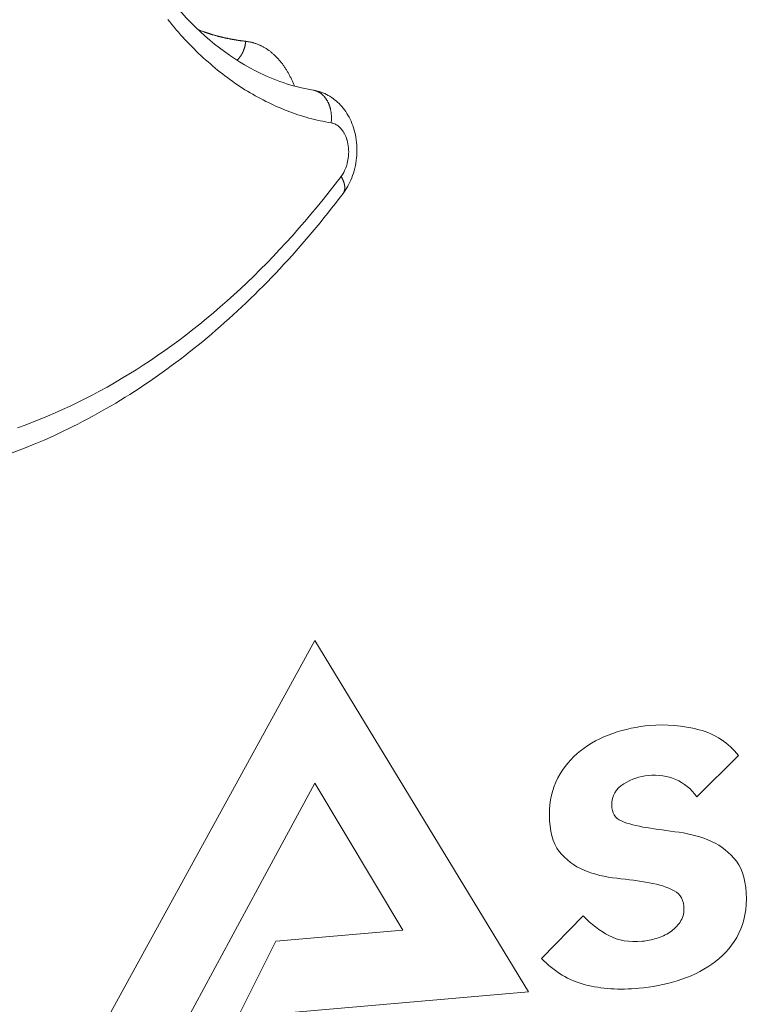
# Model space of a CAD drawing. Units: millimetres. Extents: x -250 to 2378, y -2910 to -1396.
# Drawn here: x 2288 to 2296, y -1763 to -1751 of the extents above; entities that cross this region are included whole.
import ezdxf

# ---------------------------------------------------------------- set-up
doc = ezdxf.new("R2010")
doc.units = ezdxf.units.MM
doc.layers.add('L_C', color=7, linetype='Continuous', lineweight=20)
doc.layers.add('Livello 1', color=7, linetype='Continuous', lineweight=0)

# ---------------------------------------------------------------- blocks, each defined once
blk = doc.blocks.new('Block_36')
at = {"layer": 'Livello 1'}
blk.add_open_spline([(496.968, -163.846), (496.729, -163.533), (496.409, -163.394), (496.007, -163.43), (495.843, -163.444), (495.683, -163.499), (495.526, -163.594), (495.369, -163.69), (495.291, -163.83), (495.291, -164.014), (495.291, -164.164), (495.356, -164.267), (495.485, -164.324), (495.615, -164.381), (495.778, -164.424), (495.976, -164.455), (496.174, -164.485), (496.387, -164.516), (496.615, -164.547), (496.843, -164.578), (497.056, -164.638), (497.254, -164.726), (497.452, -164.815), (497.615, -164.945), (497.745, -165.118), (497.874, -165.291), (497.939, -165.537), (497.939, -165.858), (497.939, -166.151), (497.876, -166.403), (497.75, -166.616), (497.624, -166.828), (497.46, -167.004), (497.259, -167.144), (497.058, -167.284), (496.831, -167.393), (496.579, -167.47), (496.327, -167.546), (496.075, -167.595), (495.823, -167.617), (495.441, -167.651), (495.09, -167.627), (494.769, -167.546), (494.449, -167.465), (494.163, -167.292), (493.91, -167.028), (493.91, -167.028), (494.728, -166.19), (494.728, -166.19), (494.885, -166.353), (495.054, -166.483), (495.235, -166.58), (495.415, -166.677), (495.635, -166.714), (495.894, -166.691), (495.983, -166.683), (496.075, -166.665), (496.17, -166.636), (496.266, -166.607), (496.354, -166.566), (496.436, -166.511), (496.518, -166.456), (496.584, -166.39), (496.635, -166.314), (496.687, -166.238), (496.712, -166.153), (496.712, -166.057), (496.712, -165.887), (496.647, -165.766), (496.518, -165.696), (496.388, -165.625), (496.225, -165.573), (496.027, -165.539), (495.829, -165.505), (495.616, -165.476), (495.388, -165.452), (495.16, -165.428), (494.947, -165.375), (494.749, -165.293), (494.551, -165.212), (494.388, -165.088), (494.258, -164.922), (494.129, -164.756), (494.064, -164.516), (494.064, -164.203), (494.064, -163.93), (494.12, -163.688), (494.233, -163.477), (494.345, -163.267), (494.493, -163.088), (494.677, -162.943), (494.861, -162.797), (495.073, -162.683), (495.311, -162.601), (495.55, -162.519), (495.792, -162.467), (496.037, -162.445), (496.364, -162.417), (496.688, -162.445), (497.009, -162.529), (497.329, -162.613), (497.588, -162.784), (497.786, -163.039), (497.786, -163.039), (496.968, -163.846), (496.968, -163.846)], degree=3, knots=[0, 0, 0, 0, 1, 1, 1, 2, 2, 2, 3, 3, 3, 4, 4, 4, 5, 5, 5, 6, 6, 6, 7, 7, 7, 8, 8, 8, 9, 9, 9, 10, 10, 10, 11, 11, 11, 12, 12, 12, 13, 13, 13, 14, 14, 14, 15, 15, 15, 16, 16, 16, 17, 17, 17, 18, 18, 18, 19, 19, 19, 20, 20, 20, 21, 21, 21, 22, 22, 22, 23, 23, 23, 24, 24, 24, 25, 25, 25, 26, 26, 26, 27, 27, 27, 28, 28, 28, 29, 29, 29, 30, 30, 30, 31, 31, 31, 32, 32, 32, 33, 33, 33, 34, 34, 34, 35, 35, 35, 35], dxfattribs=at)
blk = doc.blocks.new('Block_39')
at = {"layer": 'Livello 1'}
blk.add_open_spline([(487.937, -168.185), (487.937, -168.185), (493.655, -167.684), (493.655, -167.684), (493.655, -167.684), (489.451, -160.771), (489.451, -160.771), (489.451, -160.771), (485.249, -168.42), (485.249, -168.42), (485.249, -168.42), (486.908, -168.275), (486.908, -168.275), (486.908, -168.275), (488.506, -165.327), (488.506, -165.327), (488.506, -165.327), (489.451, -163.581), (489.451, -163.581), (489.451, -163.581), (491.179, -166.47), (491.179, -166.47), (491.179, -166.47), (488.681, -166.689), (488.681, -166.689), (488.681, -166.689), (487.937, -168.185), (487.937, -168.185)], degree=3, knots=[0, 0, 0, 0, 1, 1, 1, 2, 2, 2, 3, 3, 3, 4, 4, 4, 5, 5, 5, 6, 6, 6, 7, 7, 7, 8, 8, 8, 9, 9, 9, 9], dxfattribs=at)

msp = doc.modelspace()

# ---------------------------------------------------------------- linework, layer by layer
at = {"layer": 'L_C'}
for points in [[(2291.777, -1752.63), (2291.745, -1752.624), (2291.714, -1752.618), (2291.682, -1752.612), (2291.651, -1752.605), (2291.62, -1752.598), (2291.588, -1752.591), (2291.557, -1752.583), (2291.526, -1752.575), (2291.495, -1752.566), (2291.464, -1752.557), (2291.433, -1752.547), (2291.402, -1752.537), (2291.371, -1752.527), (2291.341, -1752.516), (2291.31, -1752.505), (2291.28, -1752.493), (2291.249, -1752.481), (2291.219, -1752.469), (2291.189, -1752.456), (2291.158, -1752.443), (2291.128, -1752.43), (2291.098, -1752.416), (2291.068, -1752.401), (2291.039, -1752.387), (2291.009, -1752.371), (2290.979, -1752.356), (2290.95, -1752.34), (2290.921, -1752.324), (2290.891, -1752.307), (2290.862, -1752.29), (2290.833, -1752.273), (2290.804, -1752.255), (2290.776, -1752.236), (2290.747, -1752.218), (2290.718, -1752.199), (2290.69, -1752.18), (2290.662, -1752.16), (2290.634, -1752.14), (2290.606, -1752.119), (2290.578, -1752.098), (2290.55, -1752.077), (2290.523, -1752.056), (2290.495, -1752.034), (2290.468, -1752.011), (2290.441, -1751.989), (2290.414, -1751.965), (2290.387, -1751.942), (2290.36, -1751.918), (2290.334, -1751.894), (2290.307, -1751.87), (2290.281, -1751.845), (2290.255, -1751.82), (2290.229, -1751.794), (2290.204, -1751.768), (2290.178, -1751.742), (2290.153, -1751.715), (2290.127, -1751.689), (2290.102, -1751.661), (2290.078, -1751.634), (2290.053, -1751.606), (2290.028, -1751.578), (2290.004, -1751.549), (2289.98, -1751.52), (2289.956, -1751.491), (2289.932, -1751.461)], [(2290.277, -1751.579), (2290.283, -1751.581), (2290.288, -1751.583), (2290.294, -1751.586), (2290.299, -1751.588), (2290.305, -1751.59), (2290.31, -1751.592), (2290.316, -1751.594), (2290.321, -1751.596), (2290.327, -1751.598), (2290.332, -1751.6), (2290.338, -1751.602), (2290.343, -1751.603), (2290.349, -1751.605), (2290.354, -1751.607), (2290.36, -1751.609), (2290.366, -1751.611), (2290.371, -1751.613), (2290.377, -1751.615), (2290.382, -1751.617), (2290.388, -1751.618), (2290.393, -1751.62), (2290.399, -1751.622), (2290.405, -1751.624), (2290.41, -1751.625), (2290.416, -1751.627), (2290.421, -1751.629), (2290.427, -1751.631), (2290.433, -1751.632), (2290.438, -1751.634), (2290.444, -1751.636), (2290.449, -1751.637), (2290.455, -1751.639), (2290.461, -1751.64), (2290.466, -1751.642), (2290.472, -1751.644), (2290.477, -1751.645), (2290.483, -1751.647), (2290.489, -1751.648), (2290.494, -1751.65), (2290.5, -1751.651), (2290.506, -1751.653), (2290.511, -1751.654), (2290.517, -1751.655), (2290.522, -1751.657), (2290.528, -1751.658), (2290.534, -1751.66), (2290.539, -1751.661), (2290.545, -1751.662), (2290.551, -1751.664), (2290.556, -1751.665), (2290.562, -1751.666), (2290.568, -1751.668), (2290.573, -1751.669), (2290.579, -1751.67), (2290.585, -1751.672), (2290.59, -1751.673), (2290.596, -1751.674), (2290.602, -1751.675), (2290.607, -1751.676), (2290.613, -1751.678), (2290.619, -1751.679), (2290.624, -1751.68), (2290.63, -1751.681), (2290.636, -1751.682), (2290.641, -1751.683), (2290.647, -1751.684), (2290.653, -1751.685), (2290.658, -1751.686), (2290.664, -1751.687), (2290.67, -1751.688), (2290.675, -1751.689), (2290.681, -1751.69), (2290.687, -1751.691), (2290.693, -1751.692), (2290.698, -1751.693), (2290.704, -1751.694), (2290.71, -1751.695), (2290.715, -1751.696), (2290.721, -1751.697), (2290.727, -1751.698), (2290.732, -1751.699), (2290.738, -1751.699), (2290.744, -1751.7), (2290.75, -1751.701), (2290.755, -1751.702), (2290.761, -1751.703), (2290.767, -1751.703), (2290.772, -1751.704), (2290.778, -1751.705), (2290.784, -1751.705), (2290.79, -1751.706), (2290.795, -1751.707), (2290.801, -1751.707), (2290.807, -1751.708), (2290.813, -1751.709)], [(2290.813, -1751.709), (2290.812, -1751.711), (2290.812, -1751.714), (2290.812, -1751.717), (2290.811, -1751.719), (2290.811, -1751.722), (2290.811, -1751.725), (2290.81, -1751.727), (2290.81, -1751.73), (2290.81, -1751.733), (2290.809, -1751.735), (2290.809, -1751.738), (2290.808, -1751.741), (2290.808, -1751.743), (2290.807, -1751.746), (2290.807, -1751.748), (2290.806, -1751.751), (2290.806, -1751.754), (2290.805, -1751.756), (2290.805, -1751.759), (2290.804, -1751.762), (2290.803, -1751.764), (2290.803, -1751.767), (2290.802, -1751.769), (2290.802, -1751.772), (2290.801, -1751.774), (2290.8, -1751.777), (2290.799, -1751.779), (2290.799, -1751.782), (2290.798, -1751.785), (2290.797, -1751.787), (2290.796, -1751.79), (2290.796, -1751.792), (2290.795, -1751.795), (2290.794, -1751.797), (2290.793, -1751.8), (2290.792, -1751.802), (2290.791, -1751.804), (2290.79, -1751.807), (2290.789, -1751.809), (2290.788, -1751.812), (2290.787, -1751.814), (2290.787, -1751.817), (2290.786, -1751.819), (2290.784, -1751.821), (2290.783, -1751.824), (2290.782, -1751.826), (2290.781, -1751.828), (2290.78, -1751.831), (2290.779, -1751.833), (2290.778, -1751.835), (2290.777, -1751.838), (2290.776, -1751.84), (2290.775, -1751.842), (2290.774, -1751.844), (2290.772, -1751.847), (2290.771, -1751.849), (2290.77, -1751.851), (2290.769, -1751.853), (2290.767, -1751.856), (2290.766, -1751.858), (2290.765, -1751.86), (2290.764, -1751.862), (2290.762, -1751.864), (2290.761, -1751.866), (2290.76, -1751.868), (2290.758, -1751.87), (2290.757, -1751.872), (2290.756, -1751.874), (2290.754, -1751.876), (2290.753, -1751.878), (2290.751, -1751.88), (2290.75, -1751.882), (2290.749, -1751.884), (2290.747, -1751.886), (2290.746, -1751.888), (2290.744, -1751.89), (2290.743, -1751.892), (2290.741, -1751.894), (2290.74, -1751.896), (2290.738, -1751.898), (2290.737, -1751.899), (2290.735, -1751.901), (2290.734, -1751.903), (2290.732, -1751.905), (2290.73, -1751.906), (2290.729, -1751.908), (2290.727, -1751.91), (2290.726, -1751.912), (2290.724, -1751.913), (2290.722, -1751.915), (2290.721, -1751.916), (2290.719, -1751.918), (2290.717, -1751.92), (2290.716, -1751.921), (2290.714, -1751.923)], [(2290.813, -1751.709), (2290.82, -1751.71), (2290.827, -1751.71), (2290.834, -1751.712), (2290.841, -1751.713), (2290.849, -1751.714), (2290.856, -1751.715), (2290.863, -1751.717), (2290.87, -1751.718), (2290.877, -1751.72), (2290.884, -1751.722), (2290.891, -1751.724), (2290.898, -1751.726), (2290.905, -1751.728), (2290.912, -1751.73), (2290.919, -1751.732), (2290.926, -1751.734), (2290.933, -1751.737), (2290.94, -1751.74), (2290.947, -1751.742), (2290.954, -1751.745), (2290.961, -1751.748), (2290.968, -1751.751), (2290.975, -1751.754), (2290.982, -1751.757), (2290.988, -1751.761), (2290.995, -1751.764), (2291.002, -1751.768), (2291.009, -1751.771), (2291.015, -1751.775), (2291.022, -1751.779), (2291.028, -1751.783), (2291.035, -1751.787), (2291.042, -1751.791), (2291.048, -1751.795), (2291.055, -1751.799), (2291.061, -1751.804), (2291.068, -1751.808), (2291.074, -1751.813), (2291.08, -1751.817), (2291.087, -1751.822), (2291.093, -1751.827), (2291.099, -1751.832), (2291.105, -1751.837), (2291.111, -1751.842), (2291.118, -1751.847), (2291.124, -1751.853), (2291.13, -1751.858), (2291.136, -1751.864), (2291.142, -1751.869), (2291.148, -1751.875), (2291.153, -1751.881), (2291.159, -1751.887), (2291.165, -1751.893), (2291.171, -1751.899), (2291.177, -1751.905), (2291.182, -1751.911), (2291.188, -1751.917), (2291.193, -1751.924), (2291.199, -1751.93), (2291.204, -1751.937), (2291.21, -1751.943), (2291.215, -1751.95), (2291.221, -1751.957), (2291.226, -1751.964), (2291.231, -1751.971), (2291.236, -1751.978), (2291.241, -1751.985), (2291.247, -1751.992), (2291.252, -1751.999), (2291.257, -1752.007), (2291.262, -1752.014), (2291.266, -1752.022), (2291.271, -1752.029), (2291.276, -1752.037), (2291.281, -1752.045), (2291.285, -1752.053), (2291.29, -1752.06), (2291.294, -1752.068), (2291.299, -1752.076), (2291.303, -1752.085), (2291.308, -1752.093), (2291.312, -1752.101), (2291.316, -1752.109), (2291.321, -1752.118), (2291.325, -1752.126), (2291.329, -1752.135), (2291.333, -1752.143), (2291.337, -1752.152), (2291.341, -1752.16), (2291.345, -1752.169), (2291.348, -1752.178), (2291.352, -1752.187), (2291.356, -1752.196), (2291.359, -1752.205), (2291.363, -1752.214)], [(2291.777, -1752.63), (2291.777, -1752.624), (2291.778, -1752.619), (2291.778, -1752.613), (2291.779, -1752.608), (2291.779, -1752.602), (2291.779, -1752.596), (2291.78, -1752.591), (2291.78, -1752.585), (2291.78, -1752.58), (2291.78, -1752.574), (2291.78, -1752.569), (2291.78, -1752.563), (2291.78, -1752.558), (2291.779, -1752.552), (2291.779, -1752.547), (2291.779, -1752.541), (2291.778, -1752.536), (2291.778, -1752.53), (2291.777, -1752.525), (2291.777, -1752.519), (2291.776, -1752.514), (2291.775, -1752.509), (2291.774, -1752.503), (2291.773, -1752.498), (2291.773, -1752.493), (2291.772, -1752.488), (2291.77, -1752.482), (2291.769, -1752.477), (2291.768, -1752.472), (2291.767, -1752.467), (2291.765, -1752.462), (2291.764, -1752.457), (2291.763, -1752.452), (2291.761, -1752.447), (2291.76, -1752.442), (2291.758, -1752.437), (2291.756, -1752.432), (2291.754, -1752.427), (2291.753, -1752.423), (2291.751, -1752.418), (2291.749, -1752.413), (2291.747, -1752.409), (2291.745, -1752.404), (2291.743, -1752.4), (2291.74, -1752.395), (2291.738, -1752.391), (2291.736, -1752.386), (2291.734, -1752.382), (2291.731, -1752.378), (2291.729, -1752.374), (2291.726, -1752.37), (2291.724, -1752.366), (2291.721, -1752.362), (2291.718, -1752.358), (2291.716, -1752.354), (2291.713, -1752.35), (2291.71, -1752.346), (2291.707, -1752.343), (2291.704, -1752.339), (2291.702, -1752.336), (2291.699, -1752.332), (2291.696, -1752.329), (2291.692, -1752.325), (2291.689, -1752.322), (2291.686, -1752.319), (2291.683, -1752.316), (2291.68, -1752.313), (2291.676, -1752.31), (2291.673, -1752.307), (2291.67, -1752.304), (2291.666, -1752.301), (2291.663, -1752.299), (2291.659, -1752.296), (2291.656, -1752.294), (2291.652, -1752.291), (2291.649, -1752.289), (2291.645, -1752.287), (2291.641, -1752.285), (2291.638, -1752.282), (2291.634, -1752.28), (2291.63, -1752.279), (2291.627, -1752.277), (2291.623, -1752.275), (2291.619, -1752.273), (2291.615, -1752.272), (2291.611, -1752.27), (2291.607, -1752.269), (2291.603, -1752.267), (2291.599, -1752.266), (2291.595, -1752.265), (2291.592, -1752.264), (2291.588, -1752.263), (2291.583, -1752.262), (2291.579, -1752.261), (2291.575, -1752.261)], [(2288.236, -1756.071), (2288.322, -1756.04), (2288.407, -1756.008), (2288.492, -1755.974), (2288.577, -1755.939), (2288.662, -1755.903), (2288.746, -1755.865), (2288.83, -1755.827), (2288.914, -1755.786), (2288.998, -1755.745), (2289.081, -1755.702), (2289.164, -1755.657), (2289.247, -1755.612), (2289.33, -1755.565), (2289.412, -1755.516), (2289.494, -1755.467), (2289.576, -1755.416), (2289.657, -1755.364), (2289.738, -1755.31), (2289.818, -1755.256), (2289.898, -1755.2), (2289.978, -1755.142), (2290.058, -1755.084), (2290.137, -1755.024), (2290.215, -1754.963), (2290.293, -1754.901), (2290.371, -1754.837), (2290.448, -1754.772), (2290.525, -1754.706), (2290.602, -1754.639), (2290.678, -1754.571), (2290.753, -1754.501), (2290.828, -1754.431), (2290.903, -1754.359), (2290.977, -1754.286), (2291.05, -1754.211), (2291.123, -1754.136), (2291.195, -1754.059), (2291.267, -1753.982), (2291.339, -1753.903), (2291.409, -1753.823), (2291.48, -1753.742), (2291.549, -1753.66), (2291.618, -1753.577), (2291.687, -1753.493), (2291.755, -1753.408), (2291.822, -1753.322), (2291.889, -1753.234)], [(2291.889, -1753.234), (2291.89, -1753.237), (2291.892, -1753.239), (2291.893, -1753.242), (2291.894, -1753.244), (2291.896, -1753.246), (2291.897, -1753.249), (2291.898, -1753.251), (2291.9, -1753.254), (2291.901, -1753.256), (2291.902, -1753.258), (2291.903, -1753.261), (2291.904, -1753.263), (2291.906, -1753.265), (2291.907, -1753.268), (2291.908, -1753.27), (2291.909, -1753.273), (2291.91, -1753.275), (2291.911, -1753.277), (2291.912, -1753.28), (2291.913, -1753.282), (2291.914, -1753.284), (2291.915, -1753.287), (2291.916, -1753.289), (2291.917, -1753.291), (2291.918, -1753.294), (2291.918, -1753.296), (2291.919, -1753.298), (2291.92, -1753.3), (2291.921, -1753.303), (2291.921, -1753.305), (2291.922, -1753.307), (2291.923, -1753.31), (2291.923, -1753.312), (2291.924, -1753.314), (2291.925, -1753.316), (2291.925, -1753.318), (2291.926, -1753.321), (2291.926, -1753.323), (2291.927, -1753.325), (2291.927, -1753.327), (2291.928, -1753.329), (2291.928, -1753.332), (2291.928, -1753.334), (2291.929, -1753.336), (2291.929, -1753.338), (2291.929, -1753.34), (2291.93, -1753.342), (2291.93, -1753.344), (2291.93, -1753.346), (2291.93, -1753.348), (2291.93, -1753.35), (2291.931, -1753.352), (2291.931, -1753.355), (2291.931, -1753.357), (2291.931, -1753.359), (2291.931, -1753.361), (2291.931, -1753.362), (2291.931, -1753.364), (2291.931, -1753.366), (2291.931, -1753.368), (2291.931, -1753.37), (2291.93, -1753.372), (2291.93, -1753.374), (2291.93, -1753.376), (2291.93, -1753.378), (2291.93, -1753.38), (2291.929, -1753.381), (2291.929, -1753.383), (2291.929, -1753.385), (2291.928, -1753.387), (2291.928, -1753.389), (2291.928, -1753.39), (2291.927, -1753.392), (2291.927, -1753.394), (2291.926, -1753.396), (2291.926, -1753.397), (2291.925, -1753.399), (2291.925, -1753.401), (2291.924, -1753.402), (2291.923, -1753.404), (2291.923, -1753.405), (2291.922, -1753.407), (2291.921, -1753.409), (2291.921, -1753.41), (2291.92, -1753.412), (2291.919, -1753.413), (2291.918, -1753.415), (2291.918, -1753.416), (2291.917, -1753.418), (2291.916, -1753.419), (2291.915, -1753.421), (2291.914, -1753.422), (2291.913, -1753.423), (2291.912, -1753.425), (2291.911, -1753.426)]]:
    msp.add_lwpolyline(points, dxfattribs=at)
for points, knots in [([(2289.378, -1750.27), (2289.572, -1750.701), (2289.817, -1751.083), (2290.359, -1751.687), (2290.662, -1751.918), (2291.17, -1752.162), (2291.372, -1752.227), (2291.575, -1752.261)], [0, 0, 0, 0, 2.304514, 2.304514, 4.573007, 4.573007, 5.992309, 5.992309, 5.992309, 5.992309]), ([(2291.579, -1752.261), (2291.636, -1752.271), (2291.692, -1752.291), (2291.794, -1752.347), (2291.841, -1752.385), (2291.925, -1752.474), (2291.961, -1752.528), (2292.021, -1752.65), (2292.043, -1752.72), (2292.069, -1752.868), (2292.071, -1752.948), (2292.055, -1753.103), (2292.037, -1753.18), (2291.984, -1753.314), (2291.951, -1753.373), (2291.911, -1753.426)], [0.00505, 0.00505, 0.00505, 0.00505, 0.266101, 0.266101, 0.530464, 0.530464, 0.814906, 0.814906, 1.128971, 1.128971, 1.461423, 1.461423, 1.79278, 1.79278, 2.085422, 2.085422, 2.085422, 2.085422]), ([(2291.889, -1753.234), (2291.9, -1753.22), (2291.91, -1753.204), (2291.919, -1753.188), (2291.922, -1753.181), (2291.926, -1753.174), (2291.929, -1753.166), (2291.939, -1753.146), (2291.947, -1753.125), (2291.953, -1753.103), (2291.955, -1753.097), (2291.957, -1753.091), (2291.958, -1753.086), (2291.965, -1753.061), (2291.969, -1753.035), (2291.972, -1753.009), (2291.972, -1753.005), (2291.972, -1753.002), (2291.973, -1752.999), (2291.975, -1752.97), (2291.975, -1752.941), (2291.972, -1752.913), (2291.972, -1752.912), (2291.972, -1752.911), (2291.972, -1752.91), (2291.969, -1752.881), (2291.964, -1752.853), (2291.957, -1752.826), (2291.956, -1752.825), (2291.956, -1752.823), (2291.955, -1752.821), (2291.948, -1752.796), (2291.938, -1752.773), (2291.927, -1752.752), (2291.925, -1752.749), (2291.923, -1752.745), (2291.921, -1752.742), (2291.911, -1752.723), (2291.899, -1752.707), (2291.885, -1752.692), (2291.881, -1752.688), (2291.878, -1752.684), (2291.874, -1752.68), (2291.861, -1752.668), (2291.848, -1752.658), (2291.834, -1752.651), (2291.828, -1752.647), (2291.822, -1752.644), (2291.816, -1752.641), (2291.803, -1752.636), (2291.79, -1752.632), (2291.777, -1752.63)], [0, 0, 0, 0, 0.077934, 0.077934, 0.077934, 0.111111, 0.111111, 0.111111, 0.199425, 0.199425, 0.199425, 0.222222, 0.222222, 0.222222, 0.320392, 0.320392, 0.320392, 0.333333, 0.333333, 0.333333, 0.441377, 0.441377, 0.441377, 0.444444, 0.444444, 0.444444, 0.555556, 0.555556, 0.555556, 0.562319, 0.562319, 0.562319, 0.666667, 0.666667, 0.666667, 0.683329, 0.683329, 0.683329, 0.777778, 0.777778, 0.777778, 0.804301, 0.804301, 0.804301, 0.888889, 0.888889, 0.888889, 0.925859, 0.925859, 0.925859, 1, 1, 1, 1]), ([(2291.911, -1753.426), (2291.457, -1754.027), (2290.957, -1754.562), (2289.898, -1755.462), (2289.334, -1755.832), (2288.176, -1756.386), (2287.574, -1756.573), (2286.618, -1756.715), (2286.264, -1756.735), (2285.911, -1756.722)], [0, 0, 0, 0, 3.692209, 3.692209, 7.366756, 7.366756, 11.026997, 11.026997, 13.16426, 13.16426, 13.16426, 13.16426])]:
    msp.add_open_spline(points, degree=3, knots=knots, dxfattribs=at)

# ---------------------------------------------------------------- block references
at = {"layer": 'L_C', "xscale": 0.573617268770399, "yscale": 0.573617268770399, "zscale": 0.573617268770399}
for name in ['Block_39', 'Block_36']:
    msp.add_blockref(name, (2010.836, -1666.249), dxfattribs=at)

doc.saveas('drawing.dxf')
